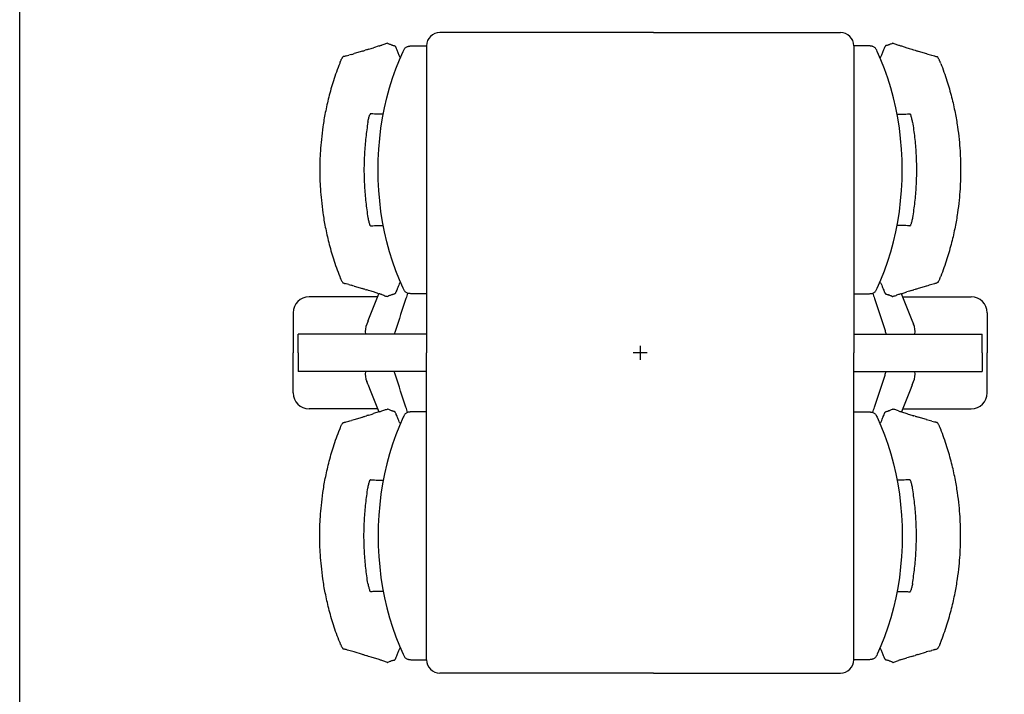
# Model space of a CAD drawing. Extents: x -991 to 59, y -601 to 884.
# Drawn here: x -725 to -540, y -445 to -318 of the extents above; entities that cross this region are included whole.
import ezdxf

# ---------------------------------------------------------------- set-up
doc = ezdxf.new("R2010")
doc.units = 0
doc.header["$LTSCALE"] = 0.5
doc.layers.get('0').update_dxf_attribs({"linetype": 'CONTINUOUS'})
doc.layers.add('insertion point', color=4, linetype='CONTINUOUS')
doc.layers.add('ST12', color=7, linetype='CONTINUOUS')

# ---------------------------------------------------------------- blocks, each defined once
blk = doc.blocks.new('top_4P')
at = {"layer": 'insertion point'}
for points in [[(1.31, 0), (-1.31, 0)], [(0, 1.31), (0, -1.31)]]:
    blk.add_lwpolyline(points, dxfattribs=at)
at = {"layer": 'ST12'}
for p, q in [((2.5, 60.01), (-37.51, 60.01)), ((2.5, 60.01), (37.51, 60.01)), ((-48.92, 57.48), (-49.96, 57.15)), ((-46.49, 57.66), (-46.49, 57.66)), ((-46.27, 57.6), (-46.15, 57.57)), ((-46.15, 57.57), (-46.03, 57.55)), ((-43.47, 57.41), (-43.45, 57.42)), ((-43.45, 57.42), (-43.41, 57.43)), ((-43.41, 57.43), (-43.26, 57.45)), ((-43.26, 57.45), (-43.16, 57.47)), ((-42.96, 57.49), (-42.85, 57.49)), ((-42.85, 57.49), (-40.01, 57.49)), ((-40.01, 57.51), (-40.01, 0)), ((40.01, 57.51), (40.01, 0)), ((42.85, 57.49), (40.01, 57.49)), ((42.96, 57.49), (42.85, 57.49)), ((43.26, 57.45), (43.16, 57.47)), ((43.41, 57.43), (43.26, 57.45)), ((43.45, 57.42), (43.41, 57.43)), ((43.47, 57.41), (43.45, 57.42)), ((46.15, 57.57), (46.03, 57.55)), ((46.27, 57.6), (46.15, 57.57)), ((46.49, 57.66), (46.49, 57.66)), ((48.92, 57.48), (49.96, 57.15)), ((-54.36, 55.83), (-54.6, 55.76)), ((-54.1, 55.9), (-54.36, 55.83)), ((-52.04, 56.51), (-53.6, 56.05)), ((-51.27, 56.75), (-51.5, 56.68)), ((-45.1, 54.9), (-44.4, 56.47)), ((-44.4, 56.47), (-44.3, 56.68)), ((-44.3, 56.68), (-44.23, 56.83)), ((-44.23, 56.83), (-44.22, 56.85)), ((-44.22, 56.85), (-44.16, 56.95)), ((44.22, 56.85), (44.16, 56.95)), ((44.23, 56.83), (44.22, 56.85)), ((44.3, 56.68), (44.23, 56.83)), ((44.4, 56.47), (44.3, 56.68)), ((45.1, 54.9), (44.4, 56.47)), ((51.27, 56.75), (51.5, 56.68)), ((52.04, 56.51), (53.6, 56.05)), ((54.1, 55.9), (54.36, 55.83)), ((54.36, 55.83), (54.6, 55.76)), ((-44.39, 12.08), (-45.09, 13.67)), ((44.39, 12.08), (45.09, 13.67)), ((-54.6, 12.79), (-54.37, 12.72)), ((-54.37, 12.72), (-54.11, 12.65)), ((-53.6, 12.5), (-52.05, 12.04)), ((-51.5, 11.87), (-51.27, 11.8)), ((-48.93, 11.07), (-49.97, 11.4)), ((-44.29, 11.88), (-44.39, 12.08)), ((-44.22, 11.73), (-44.29, 11.88)), ((-43.44, 11.14), (-43.47, 11.14)), ((-43.26, 11.1), (-43.44, 11.14)), ((-43.16, 11.09), (-43.26, 11.1)), ((-42.85, 11.07), (-42.96, 11.07)), ((-40.01, 11.07), (-42.85, 11.07)), ((40.01, 11.07), (42.85, 11.07)), ((42.85, 11.07), (42.96, 11.07)), ((43.16, 11.09), (43.26, 11.1)), ((43.26, 11.1), (43.44, 11.14)), ((43.44, 11.14), (43.47, 11.14)), ((44.22, 11.73), (44.29, 11.88)), ((44.29, 11.88), (44.39, 12.08)), ((48.93, 11.07), (49.97, 11.4)), ((51.5, 11.87), (51.27, 11.8)), ((53.6, 12.5), (52.05, 12.04)), ((54.37, 12.72), (54.11, 12.65)), ((54.6, 12.79), (54.37, 12.72)), ((-49.16, 10.5), (-62.01, 10.5)), ((-46.49, 10.89), (-46.48, 10.89)), ((-46.15, 10.98), (-46.26, 10.95)), ((-46.03, 11.01), (-46.15, 10.98)), ((46.03, 11.01), (46.15, 10.98)), ((46.15, 10.98), (46.26, 10.95)), ((46.49, 10.89), (46.48, 10.89)), ((49.16, 10.5), (62.01, 10.5)), ((-65.01, 7.5), (-65.01, 0)), ((65.01, 7.5), (65.01, 0)), ((-50.97, 5.97), (-51.2, 5.38)), ((-50.97, 5.97), (-50.96, 5.99)), ((-50.96, 5.99), (-50.95, 6.02)), ((-50.95, 6.02), (-50.95, 6.03)), ((50.95, 6.02), (50.95, 6.03)), ((50.96, 5.99), (50.95, 6.02)), ((50.97, 5.97), (50.96, 5.99)), ((50.97, 5.97), (51.2, 5.38)), ((-64.06, 0), (-64.06, 3.5)), ((-40.01, 3.5), (-64.06, 3.5)), ((40.01, 3.5), (64.06, 3.5)), ((64.06, 0), (64.06, 3.5)), ((-65.01, -7.5), (-65.01, 0)), ((-64.06, 0), (-64.06, -3.5)), ((-40.01, -57.51), (-40.01, 0)), ((40.01, -57.51), (40.01, 0)), ((64.06, 0), (64.06, -3.5)), ((65.01, -7.5), (65.01, 0)), ((-40.01, -3.5), (-64.06, -3.5)), ((40.01, -3.5), (64.06, -3.5)), ((-50.97, -5.97), (-51.2, -5.38)), ((50.97, -5.97), (51.2, -5.38)), ((-50.97, -5.97), (-50.96, -5.99)), ((-50.96, -5.99), (-50.95, -6.02)), ((-50.95, -6.02), (-50.95, -6.03)), ((50.96, -5.99), (50.95, -6.02)), ((50.95, -6.02), (50.95, -6.03)), ((50.97, -5.97), (50.96, -5.99)), ((-49.16, -10.5), (-62.01, -10.5)), ((-46.49, -10.89), (-46.48, -10.89)), ((-46.15, -10.98), (-46.26, -10.95)), ((-46.03, -11.01), (-46.15, -10.98)), ((46.03, -11.01), (46.15, -10.98)), ((46.15, -10.98), (46.26, -10.95)), ((46.49, -10.89), (46.48, -10.89)), ((49.16, -10.5), (62.01, -10.5)), ((-54.6, -12.79), (-54.37, -12.72)), ((-54.37, -12.72), (-54.11, -12.65)), ((-53.6, -12.5), (-52.05, -12.04)), ((-51.5, -11.87), (-51.27, -11.8)), ((-48.93, -11.07), (-49.97, -11.4)), ((-44.39, -12.08), (-45.09, -13.67)), ((-44.29, -11.88), (-44.39, -12.08)), ((-44.22, -11.73), (-44.29, -11.88)), ((-43.44, -11.14), (-43.47, -11.14)), ((-43.26, -11.1), (-43.44, -11.14)), ((-43.16, -11.09), (-43.26, -11.1)), ((-42.85, -11.07), (-42.96, -11.07)), ((-40.01, -11.07), (-42.85, -11.07)), ((40.01, -11.07), (42.85, -11.07)), ((42.85, -11.07), (42.96, -11.07)), ((43.16, -11.09), (43.26, -11.1)), ((43.26, -11.1), (43.44, -11.14)), ((43.44, -11.14), (43.47, -11.14)), ((44.22, -11.73), (44.29, -11.88)), ((44.29, -11.88), (44.39, -12.08)), ((44.39, -12.08), (45.09, -13.67)), ((48.93, -11.07), (49.97, -11.4)), ((51.5, -11.87), (51.27, -11.8)), ((53.6, -12.5), (52.05, -12.04)), ((54.37, -12.72), (54.11, -12.65)), ((54.6, -12.79), (54.37, -12.72)), ((-45.1, -54.9), (-44.4, -56.47)), ((45.1, -54.9), (44.4, -56.47)), ((-54.36, -55.83), (-54.6, -55.76)), ((-54.1, -55.9), (-54.36, -55.83)), ((-52.04, -56.51), (-53.6, -56.05)), ((-51.27, -56.75), (-51.5, -56.68)), ((-48.92, -57.48), (-49.96, -57.15)), ((-44.4, -56.47), (-44.3, -56.68)), ((-44.3, -56.68), (-44.23, -56.83)), ((-44.23, -56.83), (-44.22, -56.85)), ((-44.22, -56.85), (-44.16, -56.95)), ((44.22, -56.85), (44.16, -56.95)), ((44.23, -56.83), (44.22, -56.85)), ((44.3, -56.68), (44.23, -56.83)), ((44.4, -56.47), (44.3, -56.68)), ((48.92, -57.48), (49.96, -57.15)), ((51.27, -56.75), (51.5, -56.68)), ((52.04, -56.51), (53.6, -56.05)), ((54.1, -55.9), (54.36, -55.83)), ((54.36, -55.83), (54.6, -55.76)), ((-46.49, -57.66), (-46.49, -57.66)), ((-46.27, -57.6), (-46.15, -57.57)), ((-46.15, -57.57), (-46.03, -57.55)), ((-43.47, -57.41), (-43.45, -57.42)), ((-43.45, -57.42), (-43.41, -57.43)), ((-43.41, -57.43), (-43.26, -57.45)), ((-43.26, -57.45), (-43.16, -57.47)), ((-42.96, -57.49), (-42.85, -57.49)), ((-42.85, -57.49), (-40.01, -57.49)), ((42.85, -57.49), (40.01, -57.49)), ((42.96, -57.49), (42.85, -57.49)), ((43.26, -57.45), (43.16, -57.47)), ((43.41, -57.43), (43.26, -57.45)), ((43.45, -57.42), (43.41, -57.43)), ((43.47, -57.41), (43.45, -57.42)), ((46.15, -57.57), (46.03, -57.55)), ((46.27, -57.6), (46.15, -57.57)), ((46.49, -57.66), (46.49, -57.66)), ((2.5, -60.01), (-37.51, -60.01)), ((2.5, -60.01), (37.51, -60.01))]:
    blk.add_line(p, q, dxfattribs=at)
for points in [[(-47.29, 57.99), (-47.26, 57.97), (-47.11, 57.91), (-46.97, 57.85), (-46.84, 57.79), (-46.73, 57.75), (-46.62, 57.71), (-46.51, 57.67), (-46.49, 57.66)], [(-46.49, 57.66), (-46.38, 57.63), (-46.27, 57.6)], [(-44.16, 56.95), (-44.09, 57.05), (-44.01, 57.13), (-43.91, 57.21), (-43.81, 57.28), (-43.7, 57.34), (-43.59, 57.38), (-43.47, 57.41)], [(-43.16, 57.47), (-43.06, 57.48), (-42.96, 57.49)], [(43.16, 57.47), (43.06, 57.48), (42.96, 57.49)], [(44.16, 56.95), (44.09, 57.05), (44.01, 57.13), (43.91, 57.21), (43.81, 57.28), (43.7, 57.34), (43.59, 57.38), (43.47, 57.41)], [(46.49, 57.66), (46.38, 57.63), (46.27, 57.6)], [(47.29, 57.99), (47.26, 57.97), (47.11, 57.91), (46.97, 57.85), (46.84, 57.79), (46.73, 57.75), (46.62, 57.71), (46.51, 57.67), (46.49, 57.66)], [(-55.62, 55.48), (-55.62, 55.48), (-55.62, 55.48), (-55.62, 55.48), (-55.61, 55.48), (-55.61, 55.48), (-55.61, 55.48)], [(55.62, 55.48), (55.62, 55.48), (55.62, 55.48), (55.62, 55.48), (55.61, 55.48), (55.61, 55.48), (55.61, 55.48)], [(-48.26, 44), (-47.89, 45.91), (-47.46, 47.78), (-46.96, 49.62), (-46.4, 51.42), (-45.78, 53.18), (-45.1, 54.9)], [(48.26, 44), (47.89, 45.91), (47.46, 47.78), (46.96, 49.62), (46.4, 51.42), (45.78, 53.18), (45.1, 54.9)], [(-49.09, 34.28), (-49.06, 36.17), (-48.96, 38.15), (-48.79, 40.12), (-48.56, 42.07), (-48.26, 44)], [(49.09, 34.28), (49.06, 36.17), (48.96, 38.15), (48.79, 40.12), (48.56, 42.07), (48.26, 44)], [(-47.89, 22.66), (-48.25, 24.56), (-48.56, 26.49), (-48.79, 28.44), (-48.96, 30.41), (-49.06, 32.39), (-49.09, 34.28)], [(47.89, 22.66), (48.25, 24.56), (48.56, 26.49), (48.79, 28.44), (48.96, 30.41), (49.06, 32.39), (49.09, 34.28)], [(-45.09, 13.67), (-45.77, 15.38), (-46.4, 17.14), (-46.96, 18.94), (-47.45, 20.78), (-47.89, 22.66)], [(45.09, 13.67), (45.77, 15.38), (46.4, 17.14), (46.96, 18.94), (47.45, 20.78), (47.89, 22.66)], [(-55.62, 13.08), (-55.62, 13.08), (-55.62, 13.08), (-55.62, 13.08), (-55.62, 13.08), (-55.62, 13.08), (-55.62, 13.08)], [(55.62, 13.08), (55.62, 13.08), (55.62, 13.08), (55.62, 13.08), (55.62, 13.08), (55.62, 13.08), (55.62, 13.08)], [(-44.15, 11.61), (-44.21, 11.71), (-44.22, 11.73)], [(-43.47, 11.14), (-43.58, 11.18), (-43.7, 11.22), (-43.81, 11.28), (-43.91, 11.35), (-44, 11.43), (-44.08, 11.52), (-44.15, 11.61)], [(-42.96, 11.07), (-43.06, 11.08), (-43.16, 11.09)], [(42.96, 11.07), (43.06, 11.08), (43.16, 11.09)], [(43.47, 11.14), (43.58, 11.18), (43.7, 11.22), (43.81, 11.28), (43.91, 11.35), (44, 11.43), (44.08, 11.52), (44.15, 11.61)], [(44.15, 11.61), (44.21, 11.71), (44.22, 11.73)], [(-46.48, 10.89), (-46.51, 10.88), (-46.61, 10.85), (-46.72, 10.81), (-46.84, 10.76), (-46.97, 10.71), (-47.1, 10.65), (-47.26, 10.58), (-47.29, 10.56)], [(-46.26, 10.95), (-46.37, 10.92), (-46.49, 10.89)], [(46.26, 10.95), (46.37, 10.92), (46.49, 10.89)], [(46.48, 10.89), (46.51, 10.88), (46.61, 10.85), (46.72, 10.81), (46.84, 10.76), (46.97, 10.71), (47.1, 10.65), (47.26, 10.58), (47.29, 10.56)], [(-46.48, -10.89), (-46.51, -10.88), (-46.61, -10.85), (-46.72, -10.81), (-46.84, -10.76), (-46.97, -10.71), (-47.1, -10.65), (-47.26, -10.58), (-47.29, -10.56)], [(-46.26, -10.95), (-46.37, -10.92), (-46.49, -10.89)], [(46.26, -10.95), (46.37, -10.92), (46.49, -10.89)], [(46.48, -10.89), (46.51, -10.88), (46.61, -10.85), (46.72, -10.81), (46.84, -10.76), (46.97, -10.71), (47.1, -10.65), (47.26, -10.58), (47.29, -10.56)], [(-44.15, -11.61), (-44.21, -11.71), (-44.22, -11.73)], [(-43.47, -11.14), (-43.58, -11.18), (-43.7, -11.22), (-43.81, -11.28), (-43.91, -11.35), (-44, -11.43), (-44.08, -11.52), (-44.15, -11.61)], [(-42.96, -11.07), (-43.06, -11.08), (-43.16, -11.09)], [(42.96, -11.07), (43.06, -11.08), (43.16, -11.09)], [(43.47, -11.14), (43.58, -11.18), (43.7, -11.22), (43.81, -11.28), (43.91, -11.35), (44, -11.43), (44.08, -11.52), (44.15, -11.61)], [(44.15, -11.61), (44.21, -11.71), (44.22, -11.73)], [(-55.62, -13.08), (-55.62, -13.08), (-55.62, -13.08), (-55.62, -13.08), (-55.62, -13.08), (-55.62, -13.08), (-55.62, -13.08)], [(-45.09, -13.67), (-45.77, -15.38), (-46.4, -17.14), (-46.96, -18.94), (-47.45, -20.78), (-47.89, -22.66)], [(45.09, -13.67), (45.77, -15.38), (46.4, -17.14), (46.96, -18.94), (47.45, -20.78), (47.89, -22.66)], [(55.62, -13.08), (55.62, -13.08), (55.62, -13.08), (55.62, -13.08), (55.62, -13.08), (55.62, -13.08), (55.62, -13.08)], [(-47.89, -22.66), (-48.25, -24.56), (-48.56, -26.49), (-48.79, -28.44), (-48.96, -30.41), (-49.06, -32.39), (-49.09, -34.28)], [(47.89, -22.66), (48.25, -24.56), (48.56, -26.49), (48.79, -28.44), (48.96, -30.41), (49.06, -32.39), (49.09, -34.28)], [(-49.09, -34.28), (-49.06, -36.17), (-48.96, -38.15), (-48.79, -40.12), (-48.56, -42.07), (-48.26, -44)], [(49.09, -34.28), (49.06, -36.17), (48.96, -38.15), (48.79, -40.12), (48.56, -42.07), (48.26, -44)], [(-48.26, -44), (-47.89, -45.91), (-47.46, -47.78), (-46.96, -49.62), (-46.4, -51.42), (-45.78, -53.18), (-45.1, -54.9)], [(48.26, -44), (47.89, -45.91), (47.46, -47.78), (46.96, -49.62), (46.4, -51.42), (45.78, -53.18), (45.1, -54.9)], [(-55.62, -55.48), (-55.62, -55.48), (-55.62, -55.48), (-55.62, -55.48), (-55.61, -55.48), (-55.61, -55.48), (-55.61, -55.48)], [(-44.16, -56.95), (-44.09, -57.05), (-44.01, -57.13), (-43.91, -57.21), (-43.81, -57.28), (-43.7, -57.34), (-43.59, -57.38), (-43.47, -57.41)], [(44.16, -56.95), (44.09, -57.05), (44.01, -57.13), (43.91, -57.21), (43.81, -57.28), (43.7, -57.34), (43.59, -57.38), (43.47, -57.41)], [(55.62, -55.48), (55.62, -55.48), (55.62, -55.48), (55.62, -55.48), (55.61, -55.48), (55.61, -55.48), (55.61, -55.48)], [(-47.29, -57.99), (-47.26, -57.97), (-47.11, -57.91), (-46.97, -57.85), (-46.84, -57.79), (-46.73, -57.75), (-46.62, -57.71), (-46.51, -57.67), (-46.49, -57.66)], [(-46.49, -57.66), (-46.38, -57.63), (-46.27, -57.6)], [(-43.16, -57.47), (-43.06, -57.48), (-42.96, -57.49)], [(43.16, -57.47), (43.06, -57.48), (42.96, -57.49)], [(46.49, -57.66), (46.38, -57.63), (46.27, -57.6)], [(47.29, -57.99), (47.26, -57.97), (47.11, -57.91), (46.97, -57.85), (46.84, -57.79), (46.73, -57.75), (46.62, -57.71), (46.51, -57.67), (46.49, -57.66)]]:
    blk.add_lwpolyline(points, dxfattribs=at)
for centre, radius, start, end in [((-37.51, 57.51), 2.5, 90, 180), ((37.51, 57.51), 2.5, 360, 90), ((-97.88, 210.3), 160.47, 287.7653, 287.9643), ((97.88, 210.3), 160.47, 252.0357, 252.2347), ((-65.54, 92.25), 38.1, 285.8957, 286.6927), ((-74.97, 128.7), 75.73, 285.9937, 286.3944), ((-127.3, 306.08), 260.67, 286.7823, 286.9071), ((-107.93, 243.02), 194.7, 287.0419, 287.3224), ((107.93, 243.02), 194.7, 252.6776, 252.9581), ((127.3, 306.08), 260.67, 253.0929, 253.2177), ((74.97, 128.7), 75.73, 253.6056, 254.0063), ((65.54, 92.25), 38.1, 253.3073, 254.1043), ((-18.97, 39.45), 40.14, 158.0256, 158.3862), ((-62.8, 57.27), 7.17, 338.0123, 338.2648), ((62.8, 57.27), 7.17, 201.7352, 201.9877), ((18.97, 39.45), 40.14, 21.6138, 21.9744), ((-50.11, 18.64), 5.16, 94.2365, 94.3921), ((50.11, 18.64), 5.16, 85.6079, 85.7635), ((42.53, 53.56), 106.33, 201.6569, 201.7924), ((-2.15, 35.75), 58.23, 201.8386, 201.9609), ((-62.8, 11.29), 7.17, 21.724, 21.9765), ((-65.55, -23.7), 38.1, 73.2959, 74.0943), ((-41.01, 11.01), 4.54, 149.7487, 152.2444), ((41.01, 11.01), 4.54, 27.7556, 30.2513), ((65.55, -23.7), 38.1, 105.9057, 106.7041), ((62.8, 11.29), 7.17, 158.0235, 158.276), ((2.15, 35.75), 58.23, 338.0391, 338.1614), ((-42.53, 53.56), 106.33, 338.2076, 338.3431), ((-74.99, -60.16), 75.74, 73.594, 73.9952), ((-127.36, -237.51), 260.66, 73.0818, 73.2067), ((-107.98, -174.48), 194.72, 72.6666, 72.9471), ((-97.92, -141.75), 160.48, 72.0245, 72.2235), ((97.92, -141.75), 160.48, 107.7765, 107.9755), ((107.98, -174.48), 194.72, 107.0529, 107.3334), ((127.36, -237.51), 260.66, 106.7933, 106.9182), ((74.99, -60.16), 75.74, 106.0048, 106.406), ((-62.01, 7.5), 3, 90, 180), ((62.01, 7.5), 3, 360, 90), ((-48.17, 4.02), 3.33, 155.8715, 189.0164), ((48.17, 4.02), 3.33, 350.9836, 24.1285), ((-48.17, -4.02), 3.33, 170.9836, 204.1285), ((48.17, -4.02), 3.33, 335.8715, 9.0164), ((-62.01, -7.5), 3, 180, 270), ((62.01, -7.5), 3, 270, 360), ((-97.92, 141.75), 160.48, 287.7765, 287.9755), ((97.92, 141.75), 160.48, 252.0245, 252.2235), ((-65.55, 23.7), 38.1, 285.9057, 286.7041), ((-74.99, 60.16), 75.74, 286.0048, 286.406), ((-127.36, 237.51), 260.66, 286.7933, 286.9182), ((-107.98, 174.48), 194.72, 287.0529, 287.3334), ((107.98, 174.48), 194.72, 252.6666, 252.9471), ((127.36, 237.51), 260.66, 253.0818, 253.2067), ((74.99, 60.16), 75.74, 253.594, 253.9952), ((65.55, 23.7), 38.1, 253.2959, 254.0943), ((42.53, -53.56), 106.33, 158.2076, 158.3431), ((-2.15, -35.75), 58.23, 158.0391, 158.1614), ((-62.8, -11.29), 7.17, 338.0235, 338.276), ((-41.01, -11.01), 4.54, 207.7556, 210.2513), ((41.01, -11.01), 4.54, 329.7487, 332.2444), ((62.8, -11.29), 7.17, 201.724, 201.9765), ((2.15, -35.75), 58.23, 21.8386, 21.9609), ((-42.53, -53.56), 106.33, 21.6569, 21.7924), ((-50.11, -18.64), 5.16, 265.6079, 265.7635), ((50.11, -18.64), 5.16, 274.2365, 274.3921), ((-18.97, -39.45), 40.14, 201.6138, 201.9744), ((-62.8, -57.27), 7.17, 21.7352, 21.9877), ((62.8, -57.27), 7.17, 158.0123, 158.2648), ((18.97, -39.45), 40.14, 338.0256, 338.3862), ((-65.54, -92.25), 38.1, 73.3073, 74.1043), ((-74.97, -128.7), 75.73, 73.6056, 74.0063), ((-127.3, -306.08), 260.67, 73.0929, 73.2177), ((-107.93, -243.02), 194.7, 72.6776, 72.9581), ((107.93, -243.02), 194.7, 107.0419, 107.3224), ((127.3, -306.08), 260.67, 106.7823, 106.9071), ((74.97, -128.7), 75.73, 105.9937, 106.3944), ((65.54, -92.25), 38.1, 105.8957, 106.6927), ((-97.88, -210.3), 160.47, 72.0357, 72.2347), ((-37.51, -57.51), 2.5, 180, 270), ((37.51, -57.51), 2.5, 270, 360), ((97.88, -210.3), 160.47, 107.7653, 107.9643)]:
    blk.add_arc(centre, radius, start, end, dxfattribs=at)
for points, start_tangent, end_tangent in [([(-47.36, 57.99), (-47.68, 57.91), (-48.03, 57.78), (-48.39, 57.65)], (-0.987185, -0.159582), (-0.951609, -0.307311)), ([(-47.34, 58), (-47.35, 57.99), (-47.36, 57.99)], (-0.989996, -0.141099), (-0.945999, -0.324169)), ([(-47.34, 58), (-47.31, 57.99)], (0.990342, 0.138648), (0.986693, -0.162596)), ([(-47.31, 57.99), (-47.29, 57.99)], (0.986693, -0.162596), (0.915191, -0.40302)), ([(-46.03, 57.55), (-45.97, 57.52), (-45.92, 57.46), (-45.86, 57.38), (-45.8, 57.28), (-45.75, 57.17), (-45.69, 57.03)], (0.977577, -0.210577), (0.38002, -0.924978)), ([(46.03, 57.55), (45.97, 57.52), (45.92, 57.46), (45.86, 57.38), (45.8, 57.28), (45.75, 57.17), (45.69, 57.03)], (-0.977577, -0.210577), (-0.38002, -0.924978)), ([(47.31, 57.99), (47.29, 57.99)], (-0.986693, -0.162596), (-0.915191, -0.40302)), ([(47.34, 58), (47.31, 57.99)], (-0.990342, 0.138648), (-0.986693, -0.162596)), ([(47.34, 58), (47.35, 57.99), (47.36, 57.99)], (0.989996, -0.141099), (0.945999, -0.324169)), ([(47.36, 57.99), (47.68, 57.91), (48.03, 57.78), (48.39, 57.65)], (0.987185, -0.159582), (0.951609, -0.307311)), ([(-55.84, 55.22), (-55.75, 55.36), (-55.68, 55.44), (-55.62, 55.48)], (0.527938, 0.849283), (0.960286, 0.279016)), ([(-55.1, 55.61), (-55.28, 55.56), (-55.45, 55.52), (-55.61, 55.48)], (-0.962966, -0.269623), (-0.968579, -0.248707)), ([(-50.87, 56.87), (-51.17, 56.78), (-51.27, 56.75)], (-0.956054, -0.29319), (-0.956523, -0.291659)), ([(-45.69, 57.03), (-45.58, 56.74), (-45.46, 56.42), (-45.33, 56.09), (-45.2, 55.79), (-45.07, 55.51)], (0.38002, -0.924978), (0.448997, -0.893533)), ([(-45.07, 55.51), (-44.94, 55.26)], (0.448997, -0.893533), (0.500163, -0.865932)), ([(45.07, 55.51), (44.94, 55.26)], (-0.448997, -0.893533), (-0.500163, -0.865932)), ([(45.69, 57.03), (45.58, 56.74), (45.46, 56.42), (45.33, 56.09), (45.2, 55.79), (45.07, 55.51)], (-0.38002, -0.924978), (-0.448997, -0.893533)), ([(50.87, 56.87), (51.17, 56.78), (51.27, 56.75)], (0.956054, -0.29319), (0.956523, -0.291659)), ([(55.1, 55.61), (55.28, 55.56), (55.45, 55.52), (55.61, 55.48)], (0.962966, -0.269623), (0.968579, -0.248707)), ([(55.84, 55.22), (55.75, 55.36), (55.68, 55.44), (55.62, 55.48)], (-0.527938, 0.849283), (-0.960286, 0.279016)), ([(-56.29, 54.23), (-57.46, 50.96), (-58.34, 47.88), (-58.99, 44.99), (-59.44, 42.35), (-59.73, 39.96), (-59.91, 37.83), (-60, 35.96), (-60.02, 34.28)], (-0.368612, -0.929584), (-0.000253, -1)), ([(-56.2, 54.47), (-56.15, 54.58)], (0.374497, 0.927228), (0.373945, 0.927451)), ([(-56.14, 54.61), (-56.04, 54.83), (-55.94, 55.04), (-55.84, 55.22)], (0.370059, 0.929008), (0.527914, 0.849298)), ([(56.14, 54.61), (56.04, 54.83), (55.94, 55.04), (55.84, 55.22)], (-0.370059, 0.929008), (-0.527914, 0.849298)), ([(56.2, 54.47), (56.15, 54.58)], (-0.374497, 0.927228), (-0.373945, 0.927451)), ([(56.29, 54.23), (57.46, 50.96), (58.34, 47.88), (58.99, 44.99), (59.44, 42.35), (59.73, 39.96), (59.91, 37.83), (60, 35.96), (60.02, 34.28)], (0.368612, -0.929584), (0.000253, -1)), ([(-51.01, 43.22), (-50.94, 43.58), (-50.86, 43.93), (-50.78, 44.24), (-50.69, 44.5), (-50.61, 44.67)], (0.157733, 0.987482), (0.478727, 0.877964)), ([(-50.6, 44.7), (-50.61, 44.67)], (-0.558605, -0.829434), (-0.477769, -0.878486)), ([(-50.56, 44.74), (-50.58, 44.72), (-50.6, 44.7)], (-0.767935, -0.640528), (-0.558605, -0.829434)), ([(-50.51, 44.76), (-50.54, 44.75), (-50.56, 44.74)], (-0.997089, 0.076252), (-0.767935, -0.640528)), ([(-50.49, 44.76), (-50.51, 44.76)], (-0.997264, 0.073917), (-0.99706, 0.076622)), ([(-48.12, 44.69), (-48.69, 44.7), (-49.48, 44.72), (-50.08, 44.74), (-50.49, 44.76)], (-0.999897, 0.014376), (-0.997239, 0.074253)), ([(48.12, 44.69), (48.69, 44.7), (49.48, 44.72), (50.08, 44.74), (50.49, 44.76)], (0.999897, 0.014376), (0.997239, 0.074253)), ([(50.49, 44.76), (50.51, 44.76)], (0.997264, 0.073917), (0.99706, 0.076622)), ([(50.51, 44.76), (50.54, 44.75), (50.56, 44.74)], (0.997089, 0.076252), (0.767935, -0.640528)), ([(50.56, 44.74), (50.58, 44.72), (50.6, 44.7)], (0.767935, -0.640528), (0.558605, -0.829434)), ([(50.6, 44.7), (50.61, 44.67)], (0.558605, -0.829434), (0.477769, -0.878486)), ([(51.01, 43.22), (50.94, 43.58), (50.86, 43.93), (50.78, 44.24), (50.69, 44.5), (50.61, 44.67)], (-0.157733, 0.987482), (-0.478727, 0.877964)), ([(-51.01, 43.22), (-51.4, 40.33), (-51.65, 37.34), (-51.74, 34.28)], (-0.157436, -0.987529), (-0.000194, -1)), ([(51.01, 43.22), (51.4, 40.33), (51.65, 37.34), (51.74, 34.28)], (0.157436, -0.987529), (0.000194, -1)), ([(-60.02, 34.28), (-60, 32.59), (-59.91, 30.72), (-59.73, 28.59), (-59.44, 26.2), (-58.99, 23.56), (-58.34, 20.68), (-57.46, 17.6), (-56.29, 14.32)], (0.000058, -1), (0.368432, -0.929655)), ([(-51.74, 34.28), (-51.65, 31.21), (-51.4, 28.22), (-51.01, 25.33)], (-0.000004, -1), (0.157245, -0.98756)), ([(51.74, 34.28), (51.65, 31.21), (51.4, 28.22), (51.01, 25.33)], (0.000004, -1), (-0.157245, -0.98756)), ([(60.02, 34.28), (60, 32.59), (59.91, 30.72), (59.73, 28.59), (59.44, 26.2), (58.99, 23.56), (58.34, 20.68), (57.46, 17.6), (56.29, 14.32)], (-0.000058, -1), (-0.368432, -0.929655)), ([(-51.01, 25.33), (-50.94, 24.96), (-50.86, 24.61), (-50.78, 24.3), (-50.69, 24.05), (-50.62, 23.88)], (0.157542, -0.987512), (0.478616, -0.878024)), ([(51.01, 25.33), (50.94, 24.96), (50.86, 24.61), (50.78, 24.3), (50.69, 24.05), (50.62, 23.88)], (-0.157542, -0.987512), (-0.478616, -0.878024)), ([(-50.6, 23.85), (-50.62, 23.88)], (-0.559689, 0.828703), (-0.477667, 0.878541)), ([(-50.56, 23.81), (-50.58, 23.83), (-50.6, 23.85)], (-0.76538, 0.643578), (-0.559689, 0.828703)), ([(-50.51, 23.79), (-50.55, 23.8), (-50.56, 23.81)], (-0.997111, -0.075955), (-0.76538, 0.643578)), ([(-50.5, 23.79), (-50.08, 23.81), (-49.46, 23.83), (-48.65, 23.85), (-48.12, 23.86)], (0.997254, 0.074062), (0.9999, 0.014172)), ([(50.5, 23.79), (50.08, 23.81), (49.46, 23.83), (48.65, 23.85), (48.12, 23.86)], (-0.997254, 0.074062), (-0.9999, 0.014172)), ([(50.51, 23.79), (50.55, 23.8), (50.56, 23.81)], (0.997111, -0.075955), (0.76538, 0.643578)), ([(50.56, 23.81), (50.58, 23.83), (50.6, 23.85)], (0.76538, 0.643578), (0.559689, 0.828703)), ([(50.6, 23.85), (50.62, 23.88)], (0.559689, 0.828703), (0.477667, 0.878541)), ([(-56.14, 13.94), (-56.05, 13.72), (-55.95, 13.51), (-55.84, 13.33)], (0.36988, -0.929079), (0.52775, -0.8494)), ([(-55.84, 13.33), (-55.75, 13.2), (-55.68, 13.11), (-55.62, 13.08)], (0.527774, -0.849385), (0.960232, -0.279202)), ([(-55.62, 13.08), (-55.45, 13.03), (-55.28, 12.99), (-55.11, 12.94)], (0.968531, -0.248894), (0.962914, -0.269809)), ([(-45.03, 13.13), (-45.13, 12.92), (-45.34, 12.45), (-45.51, 11.99), (-45.53, 11.95)], (-0.466256, -0.88465), (-0.350863, -0.936427)), ([(45.03, 13.13), (45.13, 12.92), (45.34, 12.45), (45.51, 11.99), (45.53, 11.95)], (0.466256, -0.88465), (0.350863, -0.936427)), ([(55.62, 13.08), (55.45, 13.03), (55.28, 12.99), (55.11, 12.94)], (-0.968531, -0.248894), (-0.962914, -0.269809)), ([(55.84, 13.33), (55.75, 13.2), (55.68, 13.11), (55.62, 13.08)], (-0.527774, -0.849385), (-0.960232, -0.279202)), ([(56.14, 13.94), (56.05, 13.72), (55.95, 13.51), (55.84, 13.33)], (-0.36988, -0.929079), (-0.52775, -0.8494)), ([(-50.88, 11.68), (-51.18, 11.77), (-51.27, 11.8)], (-0.955998, 0.293374), (-0.956466, 0.291844)), ([(-50.95, 6.03), (-48.93, 11.07)], (0.371731, 0.928341), (0.37135, 0.928493)), ([(-45.87, 11.16), (-45.89, 11.13), (-45.93, 11.08), (-45.97, 11.04), (-46, 11.02)], (-0.538897, -0.842371), (-0.878227, -0.478245)), ([(-45.53, 11.95), (-45.69, 11.53), (-45.77, 11.35), (-45.85, 11.2), (-45.87, 11.16)], (-0.372129, -0.928181), (-0.538897, -0.842371)), ([(45.53, 11.95), (45.69, 11.53), (45.77, 11.35), (45.85, 11.2), (45.87, 11.16)], (0.372129, -0.928181), (0.538897, -0.842371)), ([(45.87, 11.16), (45.89, 11.13), (45.93, 11.08), (45.97, 11.04), (46, 11.02)], (0.538897, -0.842371), (0.878227, -0.478245)), ([(50.95, 6.03), (48.93, 11.07)], (-0.371731, 0.928341), (-0.37135, 0.928493)), ([(50.88, 11.68), (51.18, 11.77), (51.27, 11.8)], (0.955998, 0.293374), (0.956466, 0.291844)), ([(-48.4, 10.9), (-48.03, 10.77), (-47.68, 10.64), (-47.36, 10.56)], (0.95155, -0.307496), (0.987636, -0.156765)), ([(-47.36, 10.56), (-47.35, 10.56), (-47.34, 10.56)], (0.946495, -0.322717), (0.98459, -0.174878)), ([(-47.29, 10.56), (-47.34, 10.56)], (-0.913268, -0.407359), (-0.98504, 0.172324)), ([(-46, 11.02), (-46.03, 11.01)], (-0.890309, -0.455357), (-0.975314, -0.220821)), ([(46, 11.02), (46.03, 11.01)], (0.890309, -0.455357), (0.975314, -0.220821)), ([(47.29, 10.56), (47.34, 10.56)], (0.913268, -0.407359), (0.98504, 0.172324)), ([(47.36, 10.56), (47.35, 10.56), (47.34, 10.56)], (-0.946495, -0.322717), (-0.98459, -0.174878)), ([(48.4, 10.9), (48.03, 10.77), (47.68, 10.64), (47.36, 10.56)], (-0.95155, -0.307496), (-0.987636, -0.156765)), ([(-50.95, -6.03), (-48.93, -11.07)], (0.371731, -0.928341), (0.37135, -0.928493)), ([(50.95, -6.03), (48.93, -11.07)], (-0.371731, -0.928341), (-0.37135, -0.928493)), ([(-48.4, -10.9), (-48.03, -10.77), (-47.68, -10.64), (-47.36, -10.56)], (0.95155, 0.307496), (0.987636, 0.156765)), ([(-47.36, -10.56), (-47.35, -10.56), (-47.34, -10.56)], (0.946495, 0.322717), (0.98459, 0.174878)), ([(-47.29, -10.56), (-47.34, -10.56)], (-0.913268, 0.407359), (-0.98504, -0.172324)), ([(-46, -11.02), (-46.03, -11.01)], (-0.890309, 0.455357), (-0.975314, 0.220821)), ([(-45.87, -11.16), (-45.89, -11.13), (-45.93, -11.08), (-45.97, -11.04), (-46, -11.02)], (-0.538897, 0.842371), (-0.878227, 0.478245)), ([(45.87, -11.16), (45.89, -11.13), (45.93, -11.08), (45.97, -11.04), (46, -11.02)], (0.538897, 0.842371), (0.878227, 0.478245)), ([(46, -11.02), (46.03, -11.01)], (0.890309, 0.455357), (0.975314, 0.220821)), ([(47.29, -10.56), (47.34, -10.56)], (0.913268, 0.407359), (0.98504, -0.172324)), ([(47.36, -10.56), (47.35, -10.56), (47.34, -10.56)], (-0.946495, 0.322717), (-0.98459, 0.174878)), ([(48.4, -10.9), (48.03, -10.77), (47.68, -10.64), (47.36, -10.56)], (-0.95155, 0.307496), (-0.987636, 0.156765)), ([(-50.88, -11.68), (-51.18, -11.77), (-51.27, -11.8)], (-0.955998, -0.293374), (-0.956466, -0.291844)), ([(-45.53, -11.95), (-45.69, -11.53), (-45.77, -11.35), (-45.85, -11.2), (-45.87, -11.16)], (-0.372129, 0.928181), (-0.538897, 0.842371)), ([(-45.03, -13.13), (-45.13, -12.92), (-45.34, -12.45), (-45.51, -11.99), (-45.53, -11.95)], (-0.466256, 0.88465), (-0.350863, 0.936427)), ([(45.03, -13.13), (45.13, -12.92), (45.34, -12.45), (45.51, -11.99), (45.53, -11.95)], (0.466256, 0.88465), (0.350863, 0.936427)), ([(45.53, -11.95), (45.69, -11.53), (45.77, -11.35), (45.85, -11.2), (45.87, -11.16)], (0.372129, 0.928181), (0.538897, 0.842371)), ([(50.88, -11.68), (51.18, -11.77), (51.27, -11.8)], (0.955998, -0.293374), (0.956466, -0.291844)), ([(-60.02, -34.28), (-60, -32.59), (-59.91, -30.72), (-59.73, -28.59), (-59.44, -26.2), (-58.99, -23.56), (-58.34, -20.68), (-57.46, -17.6), (-56.29, -14.32)], (0.000058, 1), (0.368432, 0.929655)), ([(-56.14, -13.94), (-56.05, -13.72), (-55.95, -13.51), (-55.84, -13.33)], (0.36988, 0.929079), (0.52775, 0.8494)), ([(-55.84, -13.33), (-55.75, -13.2), (-55.68, -13.11), (-55.62, -13.08)], (0.527774, 0.849385), (0.960232, 0.279202)), ([(-55.62, -13.08), (-55.45, -13.03), (-55.28, -12.99), (-55.11, -12.94)], (0.968531, 0.248894), (0.962914, 0.269809)), ([(55.62, -13.08), (55.45, -13.03), (55.28, -12.99), (55.11, -12.94)], (-0.968531, 0.248894), (-0.962914, 0.269809)), ([(55.84, -13.33), (55.75, -13.2), (55.68, -13.11), (55.62, -13.08)], (-0.527774, 0.849385), (-0.960232, 0.279202)), ([(56.14, -13.94), (56.05, -13.72), (55.95, -13.51), (55.84, -13.33)], (-0.36988, 0.929079), (-0.52775, 0.8494)), ([(60.02, -34.28), (60, -32.59), (59.91, -30.72), (59.73, -28.59), (59.44, -26.2), (58.99, -23.56), (58.34, -20.68), (57.46, -17.6), (56.29, -14.32)], (-0.000058, 1), (-0.368432, 0.929655)), ([(-51.01, -25.33), (-50.94, -24.96), (-50.86, -24.61), (-50.78, -24.3), (-50.69, -24.05), (-50.62, -23.88)], (0.157542, 0.987512), (0.478616, 0.878024)), ([(-50.6, -23.85), (-50.62, -23.88)], (-0.559689, -0.828703), (-0.477667, -0.878541)), ([(-50.56, -23.81), (-50.58, -23.83), (-50.6, -23.85)], (-0.76538, -0.643578), (-0.559689, -0.828703)), ([(-50.51, -23.79), (-50.55, -23.8), (-50.56, -23.81)], (-0.997111, 0.075955), (-0.76538, -0.643578)), ([(-50.5, -23.79), (-50.08, -23.81), (-49.46, -23.83), (-48.65, -23.85), (-48.12, -23.86)], (0.997254, -0.074062), (0.9999, -0.014172)), ([(50.5, -23.79), (50.08, -23.81), (49.46, -23.83), (48.65, -23.85), (48.12, -23.86)], (-0.997254, -0.074062), (-0.9999, -0.014172)), ([(50.51, -23.79), (50.55, -23.8), (50.56, -23.81)], (0.997111, 0.075955), (0.76538, -0.643578)), ([(50.56, -23.81), (50.58, -23.83), (50.6, -23.85)], (0.76538, -0.643578), (0.559689, -0.828703)), ([(50.6, -23.85), (50.62, -23.88)], (0.559689, -0.828703), (0.477667, -0.878541)), ([(51.01, -25.33), (50.94, -24.96), (50.86, -24.61), (50.78, -24.3), (50.69, -24.05), (50.62, -23.88)], (-0.157542, 0.987512), (-0.478616, 0.878024)), ([(-51.74, -34.28), (-51.65, -31.21), (-51.4, -28.22), (-51.01, -25.33)], (-0.000004, 1), (0.157245, 0.98756)), ([(51.74, -34.28), (51.65, -31.21), (51.4, -28.22), (51.01, -25.33)], (0.000004, 1), (-0.157245, 0.98756)), ([(-56.29, -54.23), (-57.46, -50.96), (-58.34, -47.88), (-58.99, -44.99), (-59.44, -42.35), (-59.73, -39.96), (-59.91, -37.83), (-60, -35.96), (-60.02, -34.28)], (-0.368612, 0.929584), (-0.000253, 1)), ([(-51.01, -43.22), (-51.4, -40.33), (-51.65, -37.34), (-51.74, -34.28)], (-0.157436, 0.987529), (-0.000194, 1)), ([(51.01, -43.22), (51.4, -40.33), (51.65, -37.34), (51.74, -34.28)], (0.157436, 0.987529), (0.000194, 1)), ([(56.29, -54.23), (57.46, -50.96), (58.34, -47.88), (58.99, -44.99), (59.44, -42.35), (59.73, -39.96), (59.91, -37.83), (60, -35.96), (60.02, -34.28)], (0.368612, 0.929584), (0.000253, 1)), ([(-51.01, -43.22), (-50.94, -43.58), (-50.86, -43.93), (-50.78, -44.24), (-50.69, -44.5), (-50.61, -44.67)], (0.157733, -0.987482), (0.478727, -0.877964)), ([(51.01, -43.22), (50.94, -43.58), (50.86, -43.93), (50.78, -44.24), (50.69, -44.5), (50.61, -44.67)], (-0.157733, -0.987482), (-0.478727, -0.877964)), ([(-50.6, -44.7), (-50.61, -44.67)], (-0.558605, 0.829434), (-0.477769, 0.878486)), ([(-50.56, -44.74), (-50.58, -44.72), (-50.6, -44.7)], (-0.767935, 0.640528), (-0.558605, 0.829434)), ([(-50.51, -44.76), (-50.54, -44.75), (-50.56, -44.74)], (-0.997089, -0.076252), (-0.767935, 0.640528)), ([(-50.49, -44.76), (-50.51, -44.76)], (-0.997264, -0.073917), (-0.99706, -0.076622)), ([(-48.12, -44.69), (-48.69, -44.7), (-49.48, -44.72), (-50.08, -44.74), (-50.49, -44.76)], (-0.999897, -0.014376), (-0.997239, -0.074253)), ([(48.12, -44.69), (48.69, -44.7), (49.48, -44.72), (50.08, -44.74), (50.49, -44.76)], (0.999897, -0.014376), (0.997239, -0.074253)), ([(50.49, -44.76), (50.51, -44.76)], (0.997264, -0.073917), (0.99706, -0.076622)), ([(50.51, -44.76), (50.54, -44.75), (50.56, -44.74)], (0.997089, -0.076252), (0.767935, 0.640528)), ([(50.56, -44.74), (50.58, -44.72), (50.6, -44.7)], (0.767935, 0.640528), (0.558605, 0.829434)), ([(50.6, -44.7), (50.61, -44.67)], (0.558605, 0.829434), (0.477769, 0.878486)), ([(-56.2, -54.47), (-56.15, -54.58)], (0.374497, -0.927228), (0.373945, -0.927451)), ([(-56.14, -54.61), (-56.04, -54.83), (-55.94, -55.04), (-55.84, -55.22)], (0.370059, -0.929008), (0.527914, -0.849298)), ([(-55.84, -55.22), (-55.75, -55.36), (-55.68, -55.44), (-55.62, -55.48)], (0.527938, -0.849283), (0.960286, -0.279016)), ([(-45.07, -55.51), (-44.94, -55.26)], (0.448997, 0.893533), (0.500163, 0.865932)), ([(45.07, -55.51), (44.94, -55.26)], (-0.448997, 0.893533), (-0.500163, 0.865932)), ([(55.84, -55.22), (55.75, -55.36), (55.68, -55.44), (55.62, -55.48)], (-0.527938, -0.849283), (-0.960286, -0.279016)), ([(56.14, -54.61), (56.04, -54.83), (55.94, -55.04), (55.84, -55.22)], (-0.370059, -0.929008), (-0.527914, -0.849298)), ([(56.2, -54.47), (56.15, -54.58)], (-0.374497, -0.927228), (-0.373945, -0.927451)), ([(-55.1, -55.61), (-55.28, -55.56), (-55.45, -55.52), (-55.61, -55.48)], (-0.962966, 0.269623), (-0.968579, 0.248707)), ([(-50.87, -56.87), (-51.17, -56.78), (-51.27, -56.75)], (-0.956054, 0.29319), (-0.956523, 0.291659)), ([(-46.03, -57.55), (-45.97, -57.52), (-45.92, -57.46), (-45.86, -57.38), (-45.8, -57.28), (-45.75, -57.17), (-45.69, -57.03)], (0.977577, 0.210577), (0.38002, 0.924978)), ([(-45.69, -57.03), (-45.58, -56.74), (-45.46, -56.42), (-45.33, -56.09), (-45.2, -55.79), (-45.07, -55.51)], (0.38002, 0.924978), (0.448997, 0.893533)), ([(45.69, -57.03), (45.58, -56.74), (45.46, -56.42), (45.33, -56.09), (45.2, -55.79), (45.07, -55.51)], (-0.38002, 0.924978), (-0.448997, 0.893533)), ([(46.03, -57.55), (45.97, -57.52), (45.92, -57.46), (45.86, -57.38), (45.8, -57.28), (45.75, -57.17), (45.69, -57.03)], (-0.977577, 0.210577), (-0.38002, 0.924978)), ([(50.87, -56.87), (51.17, -56.78), (51.27, -56.75)], (0.956054, 0.29319), (0.956523, 0.291659)), ([(55.1, -55.61), (55.28, -55.56), (55.45, -55.52), (55.61, -55.48)], (0.962966, 0.269623), (0.968579, 0.248707)), ([(-47.36, -57.99), (-47.68, -57.91), (-48.03, -57.78), (-48.39, -57.65)], (-0.987185, 0.159582), (-0.951609, 0.307311)), ([(-47.34, -58), (-47.35, -57.99), (-47.36, -57.99)], (-0.989996, 0.141099), (-0.945999, 0.324169)), ([(-47.34, -58), (-47.31, -57.99)], (0.990342, -0.138648), (0.986693, 0.162596)), ([(-47.31, -57.99), (-47.29, -57.99)], (0.986693, 0.162596), (0.915191, 0.40302)), ([(47.31, -57.99), (47.29, -57.99)], (-0.986693, 0.162596), (-0.915191, 0.40302)), ([(47.34, -58), (47.31, -57.99)], (-0.990342, -0.138648), (-0.986693, 0.162596)), ([(47.34, -58), (47.35, -57.99), (47.36, -57.99)], (0.989996, 0.141099), (0.945999, 0.324169)), ([(47.36, -57.99), (47.68, -57.91), (48.03, -57.78), (48.39, -57.65)], (0.987185, 0.159582), (0.951609, 0.307311))]:
    blk.add_spline(points, degree=3, dxfattribs=dict(at, start_tangent=start_tangent, end_tangent=end_tangent))
for points in [[(-43.56, 11.17), (-43.67, 10.84), (-43.78, 10.51), (-43.88, 10.19), (-43.88, 10.19), (-43.88, 10.19), (-43.88, 10.19), (-44.54, 8.18), (-45.2, 6.17), (-45.86, 4.16), (-45.86, 4.16), (-45.86, 4.16), (-45.86, 4.16), (-45.94, 3.94), (-46.01, 3.72), (-46.08, 3.5)], [(43.56, 11.17), (43.67, 10.84), (43.78, 10.51), (43.88, 10.19), (43.88, 10.19), (43.88, 10.19), (43.88, 10.19), (44.54, 8.18), (45.2, 6.17), (45.86, 4.16), (45.86, 4.16), (45.86, 4.16), (45.86, 4.16), (45.94, 3.94), (46.01, 3.72), (46.08, 3.5)], [(-43.56, -11.17), (-43.67, -10.84), (-43.78, -10.51), (-43.88, -10.19), (-43.88, -10.19), (-43.88, -10.19), (-43.88, -10.19), (-44.54, -8.18), (-45.2, -6.17), (-45.86, -4.16), (-45.86, -4.16), (-45.86, -4.16), (-45.86, -4.16), (-45.94, -3.94), (-46.01, -3.72), (-46.08, -3.5)], [(43.56, -11.17), (43.67, -10.84), (43.78, -10.51), (43.88, -10.19), (43.88, -10.19), (43.88, -10.19), (43.88, -10.19), (44.54, -8.18), (45.2, -6.17), (45.86, -4.16), (45.86, -4.16), (45.86, -4.16), (45.86, -4.16), (45.94, -3.94), (46.01, -3.72), (46.08, -3.5)]]:
    blk.add_open_spline(points, degree=3, knots=[-10.354842, -10.354842, -10.354842, -10.354842, -0.000008, -0.000008, -0.000008, 0, 0, 0, 63.402494, 63.402494, 63.402494, 63.402502, 63.402502, 63.402502, 70.3656, 70.3656, 70.3656, 70.3656], dxfattribs=at)

msp = doc.modelspace()

# ---------------------------------------------------------------- linework, layer by layer
msp.add_lwpolyline([(-724.67, 816.8), (-208.28, 816.8), (-208.28, -477.12), (-724.67, -477.12)], close=True)

# ---------------------------------------------------------------- block references
at = {"layer": 'ST12'}
msp.add_blockref('top_4P', (-608.44, -380.71), dxfattribs=at)

doc.saveas('drawing.dxf')
